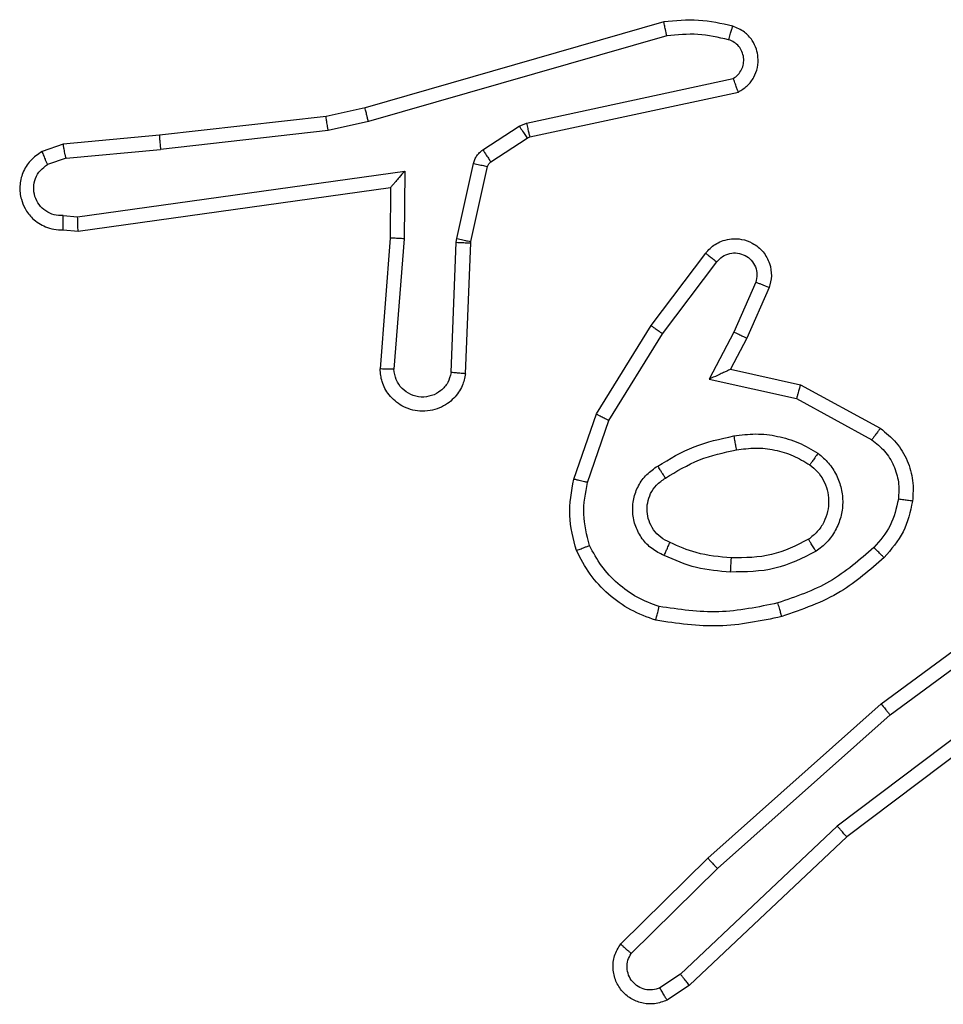
# Model space of a CAD drawing. Units: millimetres. Extents: x -4534 to 4945, y -3372 to 8015.
# Drawn here: x -1266 to -1253, y 2828 to 2841 of the extents above; entities that cross this region are included whole.
import ezdxf

# ---------------------------------------------------------------- set-up
doc = ezdxf.new("R2010")
doc.units = ezdxf.units.MM
doc.layers.add('Toestel 2D', color=7, linetype='Continuous', lineweight=20)

# ---------------------------------------------------------------- blocks, each defined once
blk = doc.blocks.new('2')
at = {"color": 7, "linetype": 'Continuous', "lineweight": 25}
for p, q in [((-1761.0844, 149.5618), (-1761.505, 149.4411)), ((-1761.0804, 149.5423), (-1761.5004, 149.4218)), ((-1761.2777, 149.4195), (-1760.9869, 149.4822)), ((-1761.2732, 149.3999), (-1760.9797, 149.4632)), ((-1761.505, 149.4411), (-1761.5599, 149.4288)), ((-1761.5599, 149.4288), (-1761.7944, 149.4023)), ((-1761.5004, 149.4218), (-1761.557, 149.4091)), ((-1761.3393, 149.3816), (-1761.288, 149.4152)), ((-1761.288, 149.4152), (-1761.2777, 149.4195)), ((-1761.7944, 149.4023), (-1761.9297, 149.3898)), ((-1761.557, 149.4091), (-1761.7928, 149.3824)), ((-1761.328, 149.3648), (-1761.2768, 149.3984)), ((-1761.2768, 149.3984), (-1761.2732, 149.3999)), ((-1761.9297, 149.3898), (-1761.9596, 149.3793)), ((-1761.9259, 149.3701), (-1761.7928, 149.3824)), ((-1761.9259, 149.3701), (-1761.952, 149.361)), ((-1761.3759, 149.257), (-1761.3524, 149.3627)), ((-1761.3561, 149.2526), (-1761.3325, 149.3583)), ((-1761.9095, 149.2873), (-1761.4491, 149.3519)), ((-1761.4491, 149.3519), (-1761.4501, 149.2566)), ((-1761.9086, 149.2671), (-1761.469, 149.3288)), ((-1761.469, 149.3288), (-1761.4697, 149.2574)), ((-1761.9299, 149.2892), (-1761.9095, 149.2873)), ((-1761.9297, 149.2691), (-1761.9086, 149.2671)), ((-1761.4697, 149.2574), (-1761.484, 149.0734)), ((-1761.4501, 149.2566), (-1761.4644, 149.0728)), ((-1761.384, 149.0683), (-1761.3766, 149.2516)), ((-1761.3766, 149.2516), (-1761.3759, 149.257)), ((-1761.3637, 149.0665), (-1761.3563, 149.2507)), ((-1761.3563, 149.2507), (-1761.3561, 149.2526)), ((-1761.1025, 149.1346), (-1761.0255, 149.2363)), ((-1761.0865, 149.123), (-1761.01, 149.224)), ((-1760.9551, 149.1953), (-1760.9861, 149.1253)), ((-1760.9363, 149.1879), (-1760.9678, 149.1166)), ((-1761.1793, 149.01), (-1761.1025, 149.1346)), ((-1761.1618, 149.0009), (-1761.0865, 149.123)), ((-1760.9861, 149.1253), (-1761.0206, 149.0589)), ((-1760.9678, 149.1166), (-1760.9906, 149.0728)), ((-1760.9906, 149.0728), (-1760.8922, 149.0509)), ((-1761.0206, 149.0589), (-1760.8979, 149.0316)), ((-1760.8922, 149.0509), (-1760.7799, 148.9898)), ((-1760.8979, 149.0316), (-1760.7918, 148.9736)), ((-1761.2112, 148.9182), (-1761.1793, 149.01)), ((-1761.192, 148.9136), (-1761.1618, 149.0009)), ((-1760.7786, 148.6018), (-1760.5484, 148.7721)), ((-1760.7662, 148.5862), (-1760.5388, 148.7544)), ((-1760.5406, 148.6559), (-1760.8404, 148.4298)), ((-1760.5285, 148.6399), (-1760.8272, 148.4147)), ((-1761.0225, 148.3848), (-1760.7786, 148.6018)), ((-1761.0091, 148.37), (-1760.7662, 148.5862)), ((-1760.8404, 148.4298), (-1761.0612, 148.2213)), ((-1760.8272, 148.4147), (-1761.0484, 148.2058)), ((-1761.1453, 148.2638), (-1761.0225, 148.3848)), ((-1761.1304, 148.2505), (-1761.0091, 148.37)), ((-1761.0612, 148.2213), (-1761.0901, 148.202)), ((-1761.0484, 148.2058), (-1761.0799, 148.1848))]:
    blk.add_line(p, q, dxfattribs=at)
for points, knots in [([(-1760.9876, 149.5559), (-1761.0036, 149.5595), (-1761.0355, 149.5667), (-1761.0681, 149.5634), (-1761.0844, 149.5618)], [0, 0, 0, 0, 0.4999969, 1, 1, 1, 1]), ([(-1761.0804, 149.5423), (-1761.0807, 149.5438), (-1761.0814, 149.5469), (-1761.0823, 149.551), (-1761.0831, 149.5545), (-1761.0838, 149.5581), (-1761.0844, 149.5611), (-1761.0844, 149.5616), (-1761.0844, 149.5618)], [0, 0, 0, 0, 0.152078, 0.296667, 0.433183, 0.562098, 0.796064, 1, 1, 1, 1]), ([(-1760.9934, 149.5368), (-1760.9926, 149.5393), (-1760.9911, 149.5443), (-1760.9892, 149.5507), (-1760.9879, 149.555), (-1760.9877, 149.5556), (-1760.9876, 149.5559)], [0, 0, 0, 0, 0.250231, 0.500128, 0.749917, 1, 1, 1, 1]), ([(-1760.9797, 149.4632), (-1760.9753, 149.4659), (-1760.9666, 149.4712), (-1760.9574, 149.4836), (-1760.9522, 149.4975), (-1760.9514, 149.5113), (-1760.954, 149.5243), (-1760.9601, 149.5367), (-1760.9711, 149.549), (-1760.9818, 149.5535), (-1760.9876, 149.5559)], [0, 0, 0, 0, 0.12881, 0.254886, 0.378226, 0.500367, 0.595351, 0.710331, 0.845239, 1, 1, 1, 1]), ([(-1760.9934, 149.5368), (-1761.0077, 149.54), (-1761.0365, 149.5465), (-1761.0658, 149.5437), (-1761.0804, 149.5423)], [0, 0, 0, 0, 0.4999988, 1, 1, 1, 1]), ([(-1760.9869, 149.4822), (-1760.9845, 149.4839), (-1760.9798, 149.4873), (-1760.9748, 149.4946), (-1760.9721, 149.5029), (-1760.9719, 149.5117), (-1760.9742, 149.5202), (-1760.9788, 149.5276), (-1760.9853, 149.5336), (-1760.9907, 149.5357), (-1760.9934, 149.5368)], [0, 0, 0, 0, 0.125106, 0.2501484, 0.3751167, 0.5001665, 0.6249894, 0.7500247, 0.8749815, 1, 1, 1, 1]), ([(-1760.9797, 149.4632), (-1760.9798, 149.4634), (-1760.98, 149.4639), (-1760.9813, 149.4673), (-1760.9827, 149.471), (-1760.9839, 149.4744), (-1760.9853, 149.4782), (-1760.9864, 149.4809), (-1760.9869, 149.4822)], [0, 0, 0, 0, 0.228373, 0.470472, 0.597287, 0.727652, 0.862077, 1, 1, 1, 1]), ([(-1761.5004, 149.4218), (-1761.5008, 149.4236), (-1761.5017, 149.4269), (-1761.5028, 149.4314), (-1761.5036, 149.435), (-1761.5044, 149.4383), (-1761.505, 149.4407), (-1761.505, 149.441), (-1761.505, 149.4411)], [0, 0, 0, 0, 0.174013, 0.334258, 0.480274, 0.612289, 0.833848, 1, 1, 1, 1]), ([(-1761.557, 149.4091), (-1761.5572, 149.4107), (-1761.5578, 149.4138), (-1761.5584, 149.418), (-1761.559, 149.4216), (-1761.5595, 149.4252), (-1761.5599, 149.4281), (-1761.5599, 149.4286), (-1761.5599, 149.4288)], [0, 0, 0, 0, 0.1552118, 0.3020452, 0.4399991, 0.5692643, 0.8015857, 1, 1, 1, 1]), ([(-1761.288, 149.4152), (-1761.2864, 149.4127), (-1761.2832, 149.4078), (-1761.2795, 149.4022), (-1761.2772, 149.399), (-1761.2769, 149.3986), (-1761.2768, 149.3984)], [0, 0, 0, 0, 0.27984, 0.55905, 0.779463, 1, 1, 1, 1]), ([(-1761.2777, 149.4195), (-1761.2772, 149.4169), (-1761.2761, 149.4118), (-1761.2746, 149.4053), (-1761.2735, 149.4008), (-1761.2733, 149.4002), (-1761.2732, 149.3999)], [0, 0, 0, 0, 0.25014, 0.499963, 0.749876, 1, 1, 1, 1]), ([(-1761.7944, 149.4023), (-1761.7944, 149.4019), (-1761.7945, 149.4013), (-1761.7942, 149.3968), (-1761.7936, 149.3902), (-1761.7931, 149.385), (-1761.7928, 149.3824)], [0, 0, 0, 0, 0.250075, 0.499894, 0.749861, 1, 1, 1, 1]), ([(-1761.9259, 149.3701), (-1761.9263, 149.3717), (-1761.9269, 149.3748), (-1761.9278, 149.379), (-1761.9286, 149.3826), (-1761.9293, 149.3861), (-1761.9297, 149.3891), (-1761.9297, 149.3895), (-1761.9297, 149.3898)], [0, 0, 0, 0, 0.155912, 0.303097, 0.441039, 0.570388, 0.802302, 1, 1, 1, 1]), ([(-1761.9596, 149.3793), (-1761.9654, 149.3754), (-1761.9769, 149.3678), (-1761.9875, 149.3501), (-1761.9918, 149.331), (-1761.9899, 149.3135), (-1761.9836, 149.2979), (-1761.9727, 149.2836), (-1761.9579, 149.274), (-1761.9427, 149.2694), (-1761.9341, 149.2692), (-1761.9297, 149.2691)], [0, 0, 0, 0, 0.131639, 0.258828, 0.381563, 0.499844, 0.587763, 0.700354, 0.837493, 0.915652, 1, 1, 1, 1]), ([(-1761.9596, 149.3793), (-1761.9596, 149.379), (-1761.9595, 149.3785), (-1761.9582, 149.3754), (-1761.9568, 149.3719), (-1761.9554, 149.3686), (-1761.9538, 149.3649), (-1761.9526, 149.3623), (-1761.952, 149.361)], [0, 0, 0, 0, 0.222899, 0.463284, 0.590522, 0.722315, 0.858918, 1, 1, 1, 1]), ([(-1761.3524, 149.3627), (-1761.3518, 149.3646), (-1761.3508, 149.3684), (-1761.3478, 149.3735), (-1761.344, 149.3781), (-1761.3409, 149.3804), (-1761.3393, 149.3816)], [0, 0, 0, 0, 0.249951, 0.499995, 0.750044, 1, 1, 1, 1]), ([(-1761.3393, 149.3816), (-1761.3377, 149.3791), (-1761.3344, 149.3742), (-1761.3307, 149.3686), (-1761.3285, 149.3654), (-1761.3282, 149.365), (-1761.328, 149.3648)], [0, 0, 0, 0, 0.2797861, 0.5590227, 0.7794509, 1, 1, 1, 1]), ([(-1761.9299, 149.2892), (-1761.9342, 149.2893), (-1761.9429, 149.2895), (-1761.9549, 149.2952), (-1761.9644, 149.3042), (-1761.9703, 149.316), (-1761.972, 149.3291), (-1761.9694, 149.3419), (-1761.9626, 149.3534), (-1761.9555, 149.3584), (-1761.952, 149.361)], [0, 0, 0, 0, 0.124998, 0.249997, 0.375107, 0.49995, 0.625012, 0.749786, 0.874845, 1, 1, 1, 1]), ([(-1761.3524, 149.3627), (-1761.3495, 149.362), (-1761.3437, 149.3608), (-1761.3371, 149.3593), (-1761.3332, 149.3584), (-1761.3327, 149.3583), (-1761.3325, 149.3583)], [0, 0, 0, 0, 0.279899, 0.559018, 0.779398, 1, 1, 1, 1]), ([(-1761.3325, 149.3583), (-1761.3321, 149.3595), (-1761.3312, 149.3622), (-1761.3291, 149.3639), (-1761.328, 149.3648)], [0, 0, 0, 0, 0.484228, 1, 1, 1, 1]), ([(-1761.4491, 149.3519), (-1761.4518, 149.3489), (-1761.4562, 149.3439), (-1761.4615, 149.3378), (-1761.4649, 149.3337), (-1761.4672, 149.3311), (-1761.4687, 149.3293), (-1761.4689, 149.329), (-1761.469, 149.3288)], [0, 0, 0, 0, 0.30064, 0.503108, 0.651002, 0.780883, 0.895633, 1, 1, 1, 1]), ([(-1761.9297, 149.2691), (-1761.9297, 149.2692), (-1761.9298, 149.2694), (-1761.9299, 149.2707), (-1761.9299, 149.2727), (-1761.9299, 149.2762), (-1761.9299, 149.2817), (-1761.9299, 149.2867), (-1761.9299, 149.2892)], [0, 0, 0, 0, 0.133684, 0.265115, 0.393877, 0.519839, 0.764458, 1, 1, 1, 1]), ([(-1761.9086, 149.2671), (-1761.9086, 149.2673), (-1761.9088, 149.2678), (-1761.909, 149.2708), (-1761.9092, 149.2744), (-1761.9093, 149.2781), (-1761.9094, 149.2825), (-1761.9095, 149.2856), (-1761.9095, 149.2873)], [0, 0, 0, 0, 0.198002, 0.430117, 0.559475, 0.697549, 0.844446, 1, 1, 1, 1]), ([(-1761.4501, 149.2566), (-1761.4527, 149.2567), (-1761.4578, 149.257), (-1761.4643, 149.2573), (-1761.4688, 149.2575), (-1761.4694, 149.2574), (-1761.4697, 149.2574)], [0, 0, 0, 0, 0.250384, 0.500218, 0.750026, 1, 1, 1, 1]), ([(-1761.3766, 149.2516), (-1761.3737, 149.2514), (-1761.3677, 149.2512), (-1761.361, 149.2509), (-1761.357, 149.2508), (-1761.3565, 149.2507), (-1761.3563, 149.2507)], [0, 0, 0, 0, 0.279915, 0.559046, 0.779416, 1, 1, 1, 1]), ([(-1761.3759, 149.257), (-1761.373, 149.2563), (-1761.3672, 149.255), (-1761.3607, 149.2536), (-1761.3568, 149.2527), (-1761.3563, 149.2526), (-1761.3561, 149.2526)], [0, 0, 0, 0, 0.27978, 0.559088, 0.779433, 1, 1, 1, 1]), ([(-1761.0255, 149.2363), (-1761.025, 149.2369), (-1761.0208, 149.2423), (-1761.0128, 149.249), (-1761.0004, 149.2545), (-1760.9885, 149.2571), (-1760.9743, 149.2564), (-1760.9585, 149.2508), (-1760.9442, 149.239), (-1760.9351, 149.2224), (-1760.932, 149.2045), (-1760.9349, 149.1933), (-1760.9363, 149.1879)], [0, 0, 0, 0, 0.014963, 0.141172, 0.210687, 0.293788, 0.390443, 0.500617, 0.635474, 0.763664, 0.885176, 1, 1, 1, 1]), ([(-1761.0255, 149.2363), (-1761.0254, 149.2362), (-1761.0253, 149.2361), (-1761.0242, 149.2352), (-1761.0226, 149.2339), (-1761.0199, 149.2318), (-1761.0156, 149.2284), (-1761.0118, 149.2254), (-1761.01, 149.224)], [0, 0, 0, 0, 0.139712, 0.275316, 0.406771, 0.533933, 0.774972, 1, 1, 1, 1]), ([(-1761.01, 149.224), (-1761.0075, 149.2267), (-1761.0024, 149.2322), (-1760.9919, 149.2365), (-1760.9807, 149.237), (-1760.97, 149.2336), (-1760.961, 149.2268), (-1760.9552, 149.2172), (-1760.9527, 149.2061), (-1760.9543, 149.1989), (-1760.9551, 149.1953)], [0, 0, 0, 0, 0.125139, 0.250266, 0.374982, 0.500058, 0.624875, 0.749994, 0.874997, 1, 1, 1, 1]), ([(-1760.9363, 149.1879), (-1760.9366, 149.188), (-1760.9371, 149.1881), (-1760.9403, 149.1894), (-1760.944, 149.1909), (-1760.9473, 149.1922), (-1760.9511, 149.1937), (-1760.9538, 149.1947), (-1760.9551, 149.1953)], [0, 0, 0, 0, 0.2275, 0.469529, 0.596375, 0.727252, 0.861828, 1, 1, 1, 1]), ([(-1761.1025, 149.1346), (-1761.1022, 149.1344), (-1761.1018, 149.134), (-1761.0981, 149.1313), (-1761.0928, 149.1275), (-1761.0886, 149.1245), (-1761.0865, 149.123)], [0, 0, 0, 0, 0.250049, 0.499875, 0.749757, 1, 1, 1, 1]), ([(-1760.9678, 149.1166), (-1760.9681, 149.1167), (-1760.9687, 149.1168), (-1760.9729, 149.1188), (-1760.979, 149.1217), (-1760.9837, 149.1241), (-1760.9861, 149.1253)], [0, 0, 0, 0, 0.250292, 0.499933, 0.74986, 1, 1, 1, 1]), ([(-1761.3637, 149.0665), (-1761.3649, 149.0608), (-1761.3676, 149.0482), (-1761.3776, 149.0339), (-1761.3892, 149.024), (-1761.4005, 149.0179), (-1761.4137, 149.0141), (-1761.4277, 149.0134), (-1761.4412, 149.0159), (-1761.4567, 149.0225), (-1761.4716, 149.0354), (-1761.4821, 149.0542), (-1761.4834, 149.0673), (-1761.484, 149.0734)], [0, 0, 0, 0, 0.0969909, 0.2134479, 0.2792639, 0.3499837, 0.4256034, 0.5048816, 0.5804743, 0.652205, 0.7834298, 0.8993821, 1, 1, 1, 1]), ([(-1761.4644, 149.0728), (-1761.4668, 149.0729), (-1761.4718, 149.073), (-1761.4784, 149.0732), (-1761.4821, 149.0733), (-1761.4838, 149.0734), (-1761.484, 149.0734), (-1761.484, 149.0734)], [0, 0, 0, 0, 0.238258, 0.483999, 0.73727, 0.867678, 1, 1, 1, 1]), ([(-1761.384, 149.0683), (-1761.3852, 149.0634), (-1761.3877, 149.0537), (-1761.3979, 149.0421), (-1761.4112, 149.0349), (-1761.4263, 149.0329), (-1761.4411, 149.0365), (-1761.4535, 149.0453), (-1761.4622, 149.0579), (-1761.4637, 149.0678), (-1761.4644, 149.0728)], [0, 0, 0, 0, 0.124995, 0.250015, 0.374954, 0.499982, 0.624938, 0.749968, 0.874907, 1, 1, 1, 1]), ([(-1761.3637, 149.0665), (-1761.3638, 149.0666), (-1761.3639, 149.0666), (-1761.3653, 149.0667), (-1761.3673, 149.0668), (-1761.3707, 149.0671), (-1761.3763, 149.0676), (-1761.3814, 149.0681), (-1761.384, 149.0683)], [0, 0, 0, 0, 0.132304, 0.262372, 0.390601, 0.516619, 0.761998, 1, 1, 1, 1]), ([(-1760.9906, 149.0728), (-1760.9908, 149.0727), (-1760.9911, 149.0726), (-1760.9935, 149.0715), (-1760.9971, 149.0699), (-1761.0024, 149.0673), (-1761.0104, 149.0637), (-1761.0168, 149.0607), (-1761.0206, 149.0589)], [0, 0, 0, 0, 0.1012997, 0.2145166, 0.3447944, 0.4959463, 0.6983254, 1, 1, 1, 1]), ([(-1760.8922, 149.0509), (-1760.8923, 149.0507), (-1760.8924, 149.0502), (-1760.8933, 149.0472), (-1760.8944, 149.0436), (-1760.8954, 149.0401), (-1760.8966, 149.036), (-1760.8975, 149.0331), (-1760.8979, 149.0316)], [0, 0, 0, 0, 0.207706, 0.44313, 0.571554, 0.707214, 0.850146, 1, 1, 1, 1]), ([(-1761.1793, 149.01), (-1761.179, 149.0098), (-1761.1785, 149.0095), (-1761.1745, 149.0074), (-1761.1687, 149.0044), (-1761.1641, 149.0021), (-1761.1618, 149.0009)], [0, 0, 0, 0, 0.249859, 0.499916, 0.74949, 1, 1, 1, 1]), ([(-1760.9861, 148.979), (-1760.9758, 148.9804), (-1760.9553, 148.9831), (-1760.9243, 148.9793), (-1760.8943, 148.9705), (-1760.8765, 148.9599), (-1760.8676, 148.9546)], [0, 0, 0, 0, 0.249948, 0.5, 0.75005, 1, 1, 1, 1]), ([(-1760.7799, 148.9898), (-1760.7801, 148.9896), (-1760.7804, 148.9891), (-1760.7826, 148.9862), (-1760.7849, 148.983), (-1760.7871, 148.9801), (-1760.7894, 148.9769), (-1760.791, 148.9747), (-1760.7918, 148.9736)], [0, 0, 0, 0, 0.23642, 0.481173, 0.607222, 0.735738, 0.866801, 1, 1, 1, 1]), ([(-1760.7799, 148.9898), (-1760.772, 148.9834), (-1760.7564, 148.9708), (-1760.7411, 148.9448), (-1760.7327, 148.9164), (-1760.7339, 148.897), (-1760.7345, 148.8873)], [0, 0, 0, 0, 0.255793, 0.507723, 0.755792, 1, 1, 1, 1]), ([(-1761.0931, 148.9367), (-1761.0764, 148.9467), (-1761.0431, 148.9667), (-1761.0051, 148.9749), (-1760.9861, 148.979)], [0, 0, 0, 0, 0.500001, 1, 1, 1, 1]), ([(-1760.9861, 148.979), (-1760.9856, 148.9764), (-1760.9847, 148.9713), (-1760.9835, 148.9648), (-1760.9826, 148.9603), (-1760.9825, 148.9597), (-1760.9824, 148.9593)], [0, 0, 0, 0, 0.250172, 0.499818, 0.749786, 1, 1, 1, 1]), ([(-1760.7918, 148.9736), (-1760.7855, 148.9685), (-1760.7729, 148.9585), (-1760.7602, 148.9376), (-1760.7531, 148.9142), (-1760.754, 148.8981), (-1760.7545, 148.89)], [0, 0, 0, 0, 0.250048, 0.500012, 0.749965, 1, 1, 1, 1]), ([(-1761.0823, 148.9197), (-1761.0667, 148.9291), (-1761.0357, 148.948), (-1761.0002, 148.9556), (-1760.9824, 148.9593)], [0, 0, 0, 0, 0.5, 1, 1, 1, 1]), ([(-1760.9824, 148.9593), (-1760.9734, 148.9606), (-1760.9555, 148.9631), (-1760.9284, 148.9599), (-1760.9022, 148.9522), (-1760.8867, 148.9429), (-1760.8789, 148.9382)], [0, 0, 0, 0, 0.249999, 0.5, 0.75, 1, 1, 1, 1]), ([(-1760.8676, 148.9546), (-1760.8691, 148.9525), (-1760.8721, 148.9482), (-1760.8759, 148.9428), (-1760.8785, 148.9391), (-1760.8788, 148.9385), (-1760.8789, 148.9382)], [0, 0, 0, 0, 0.25022, 0.499892, 0.749747, 1, 1, 1, 1]), ([(-1760.8676, 148.9546), (-1760.8625, 148.9502), (-1760.8521, 148.9415), (-1760.8411, 148.9242), (-1760.8341, 148.9051), (-1760.832, 148.8848), (-1760.8349, 148.8646), (-1760.8425, 148.8457), (-1760.8543, 148.8289), (-1760.865, 148.8207), (-1760.8704, 148.8166)], [0, 0, 0, 0, 0.124961, 0.250025, 0.374992, 0.499867, 0.625008, 0.75007, 0.875018, 1, 1, 1, 1]), ([(-1761.0842, 148.8106), (-1761.09, 148.8136), (-1761.1018, 148.8194), (-1761.1156, 148.8339), (-1761.125, 148.8513), (-1761.1291, 148.8708), (-1761.1278, 148.8906), (-1761.121, 148.9092), (-1761.1093, 148.9255), (-1761.0985, 148.933), (-1761.0931, 148.9367)], [0, 0, 0, 0, 0.124943, 0.249926, 0.374949, 0.499954, 0.624991, 0.749852, 0.874905, 1, 1, 1, 1]), ([(-1761.0823, 148.9197), (-1761.0823, 148.9198), (-1761.0825, 148.9199), (-1761.0835, 148.9215), (-1761.0852, 148.9241), (-1761.0872, 148.9273), (-1761.0899, 148.9316), (-1761.092, 148.9349), (-1761.0931, 148.9367)], [0, 0, 0, 0, 0.125167, 0.333093, 0.46866, 0.624722, 0.801984, 1, 1, 1, 1]), ([(-1760.8789, 148.9382), (-1760.8753, 148.9352), (-1760.8679, 148.9291), (-1760.8596, 148.9169), (-1760.8541, 148.903), (-1760.852, 148.8878), (-1760.8535, 148.8722), (-1760.859, 148.8573), (-1760.868, 148.8436), (-1760.8766, 148.8369), (-1760.8809, 148.8335)], [0, 0, 0, 0, 0.115925, 0.234444, 0.355554, 0.479257, 0.605553, 0.734441, 0.865925, 1, 1, 1, 1]), ([(-1761.2075, 148.8176), (-1761.2119, 148.8341), (-1761.2206, 148.8673), (-1761.2144, 148.9011), (-1761.2112, 148.9182)], [0, 0, 0, 0, 0.49507, 1, 1, 1, 1]), ([(-1761.192, 148.9136), (-1761.1934, 148.914), (-1761.1962, 148.9146), (-1761.2001, 148.9155), (-1761.2036, 148.9163), (-1761.2072, 148.9172), (-1761.2105, 148.918), (-1761.211, 148.9181), (-1761.2112, 148.9182)], [0, 0, 0, 0, 0.140993, 0.277642, 0.409499, 0.536848, 0.777385, 1, 1, 1, 1]), ([(-1761.1892, 148.8249), (-1761.193, 148.8396), (-1761.2005, 148.8689), (-1761.1948, 148.8987), (-1761.192, 148.9136)], [0, 0, 0, 0, 0.500003, 1, 1, 1, 1]), ([(-1761.0758, 148.829), (-1761.0804, 148.8312), (-1761.0894, 148.8356), (-1761.0994, 148.8465), (-1761.1059, 148.8591), (-1761.1086, 148.8722), (-1761.1078, 148.8855), (-1761.1035, 148.8984), (-1761.0952, 148.9109), (-1761.0867, 148.9167), (-1761.0823, 148.9197)], [0, 0, 0, 0, 0.133342, 0.261554, 0.384638, 0.50259, 0.612237, 0.730135, 0.859397, 1, 1, 1, 1]), ([(-1760.7545, 148.89), (-1760.7574, 148.8772), (-1760.7632, 148.8517), (-1760.7803, 148.8319), (-1760.7888, 148.8219)], [0, 0, 0, 0, 0.499995, 1, 1, 1, 1]), ([(-1760.7345, 148.8873), (-1760.7379, 148.8724), (-1760.7446, 148.8425), (-1760.7646, 148.8193), (-1760.7746, 148.8077)], [0, 0, 0, 0, 0.5000035, 1, 1, 1, 1]), ([(-1760.7345, 148.8873), (-1760.7348, 148.8874), (-1760.7355, 148.8875), (-1760.74, 148.8881), (-1760.7467, 148.889), (-1760.7519, 148.8897), (-1760.7545, 148.89)], [0, 0, 0, 0, 0.250188, 0.499938, 0.749797, 1, 1, 1, 1]), ([(-1761.0842, 148.8106), (-1761.0833, 148.8126), (-1761.0817, 148.8162), (-1761.0796, 148.8208), (-1761.0781, 148.8243), (-1761.0768, 148.8271), (-1761.076, 148.8288), (-1761.0758, 148.829), (-1761.0758, 148.829)], [0, 0, 0, 0, 0.198379, 0.37593, 0.532055, 0.667519, 0.87545, 1, 1, 1, 1]), ([(-1760.9894, 148.8074), (-1761.0062, 148.8089), (-1761.0362, 148.8115), (-1761.0637, 148.8236), (-1761.0758, 148.829)], [0, 0, 0, 0, 0.558771, 1, 1, 1, 1]), ([(-1760.8809, 148.8335), (-1760.898, 148.8249), (-1760.9321, 148.8077), (-1760.9703, 148.8075), (-1760.9894, 148.8074)], [0, 0, 0, 0, 0.5000005, 1, 1, 1, 1]), ([(-1760.8704, 148.8166), (-1760.8718, 148.8188), (-1760.8745, 148.8232), (-1760.878, 148.8288), (-1760.8804, 148.8327), (-1760.8808, 148.8332), (-1760.8809, 148.8335)], [0, 0, 0, 0, 0.250204, 0.500056, 0.749995, 1, 1, 1, 1]), ([(-1761.2075, 148.8176), (-1761.2074, 148.8177), (-1761.207, 148.8179), (-1761.2044, 148.8189), (-1761.2011, 148.8202), (-1761.1977, 148.8216), (-1761.1937, 148.8231), (-1761.1907, 148.8243), (-1761.1892, 148.8249)], [0, 0, 0, 0, 0.192592, 0.423111, 0.552886, 0.69223, 0.841362, 1, 1, 1, 1]), ([(-1761.0958, 148.7195), (-1761.1079, 148.7239), (-1761.1319, 148.7327), (-1761.1632, 148.7554), (-1761.1897, 148.7835), (-1761.2016, 148.8062), (-1761.2075, 148.8176)], [0, 0, 0, 0, 0.25, 0.5, 0.75, 1, 1, 1, 1]), ([(-1761.0912, 148.7388), (-1761.1017, 148.7428), (-1761.1227, 148.7507), (-1761.15, 148.7707), (-1761.1734, 148.7952), (-1761.1839, 148.815), (-1761.1892, 148.8249)], [0, 0, 0, 0, 0.24993, 0.500004, 0.750076, 1, 1, 1, 1]), ([(-1760.8704, 148.8166), (-1760.8893, 148.807), (-1760.9271, 148.788), (-1760.9694, 148.7876), (-1760.9906, 148.7874)], [0, 0, 0, 0, 0.499995, 1, 1, 1, 1]), ([(-1760.7888, 148.8219), (-1760.8088, 148.8046), (-1760.8488, 148.7698), (-1760.8989, 148.7525), (-1760.924, 148.7439)], [0, 0, 0, 0, 0.500001, 1, 1, 1, 1]), ([(-1760.7746, 148.8077), (-1760.7749, 148.8079), (-1760.7753, 148.8084), (-1760.7786, 148.8116), (-1760.7833, 148.8163), (-1760.787, 148.8201), (-1760.7888, 148.8219)], [0, 0, 0, 0, 0.250359, 0.500017, 0.749926, 1, 1, 1, 1]), ([(-1760.9906, 148.7874), (-1761.0068, 148.7887), (-1761.0393, 148.7913), (-1761.0692, 148.8042), (-1761.0842, 148.8106)], [0, 0, 0, 0, 0.499999, 1, 1, 1, 1]), ([(-1760.9906, 148.7874), (-1760.9905, 148.7891), (-1760.9903, 148.7926), (-1760.9901, 148.7971), (-1760.9899, 148.8009), (-1760.9897, 148.8043), (-1760.9895, 148.8069), (-1760.9894, 148.8073), (-1760.9894, 148.8074)], [0, 0, 0, 0, 0.169199, 0.325912, 0.469677, 0.600829, 0.825413, 1, 1, 1, 1]), ([(-1760.7746, 148.8077), (-1760.7942, 148.7905), (-1760.8366, 148.7533), (-1760.8899, 148.7347), (-1760.9185, 148.7247)], [0, 0, 0, 0, 0.462911, 1, 1, 1, 1]), ([(-1761.0958, 148.7195), (-1761.0958, 148.7197), (-1761.0957, 148.7202), (-1761.095, 148.7235), (-1761.0941, 148.7272), (-1761.0932, 148.7306), (-1761.0922, 148.7346), (-1761.0915, 148.7374), (-1761.0912, 148.7388)], [0, 0, 0, 0, 0.221745, 0.461585, 0.58899, 0.721212, 0.858378, 1, 1, 1, 1]), ([(-1760.924, 148.7439), (-1760.9517, 148.7381), (-1761.0071, 148.7267), (-1761.0632, 148.7348), (-1761.0912, 148.7388)], [0, 0, 0, 0, 0.5, 1, 1, 1, 1]), ([(-1760.9185, 148.7247), (-1760.9186, 148.725), (-1760.9189, 148.7256), (-1760.9201, 148.7299), (-1760.9219, 148.7363), (-1760.9233, 148.7414), (-1760.924, 148.7439)], [0, 0, 0, 0, 0.250052, 0.500098, 0.74989, 1, 1, 1, 1]), ([(-1760.9185, 148.7247), (-1760.9479, 148.7186), (-1761.0067, 148.7063), (-1761.0661, 148.7151), (-1761.0958, 148.7195)], [0, 0, 0, 0, 0.5, 1, 1, 1, 1]), ([(-1760.7786, 148.6018), (-1760.7785, 148.6017), (-1760.7783, 148.6013), (-1760.7764, 148.599), (-1760.7742, 148.5961), (-1760.7719, 148.5933), (-1760.7692, 148.5899), (-1760.7672, 148.5874), (-1760.7662, 148.5862)], [0, 0, 0, 0, 0.198478, 0.430938, 0.5601, 0.698073, 0.844843, 1, 1, 1, 1]), ([(-1760.8272, 148.4147), (-1760.8274, 148.4148), (-1760.8277, 148.4151), (-1760.8296, 148.4174), (-1760.832, 148.4201), (-1760.8344, 148.4229), (-1760.8373, 148.4262), (-1760.8393, 148.4286), (-1760.8404, 148.4298)], [0, 0, 0, 0, 0.198261, 0.430967, 0.560165, 0.698013, 0.844753, 1, 1, 1, 1]), ([(-1761.0225, 148.3848), (-1761.0224, 148.3846), (-1761.0221, 148.3841), (-1761.0199, 148.3817), (-1761.0174, 148.3789), (-1761.0149, 148.3762), (-1761.0122, 148.3732), (-1761.0101, 148.3711), (-1761.0091, 148.37)], [0, 0, 0, 0, 0.2174769, 0.4561074, 0.5838875, 0.7170958, 0.8559537, 1, 1, 1, 1]), ([(-1761.0799, 148.1848), (-1761.0857, 148.1826), (-1761.0966, 148.1786), (-1761.114, 148.1796), (-1761.1298, 148.1854), (-1761.1434, 148.1963), (-1761.1529, 148.2114), (-1761.1569, 148.2291), (-1761.155, 148.2478), (-1761.1486, 148.2584), (-1761.1453, 148.2638)], [0, 0, 0, 0, 0.130732, 0.245053, 0.364098, 0.485856, 0.610325, 0.737506, 0.867398, 1, 1, 1, 1]), ([(-1761.1453, 148.2638), (-1761.1452, 148.2636), (-1761.1448, 148.2632), (-1761.1423, 148.2609), (-1761.1394, 148.2583), (-1761.1367, 148.2559), (-1761.1337, 148.2533), (-1761.1315, 148.2514), (-1761.1304, 148.2505)], [0, 0, 0, 0, 0.226764, 0.468462, 0.59533, 0.726264, 0.861292, 1, 1, 1, 1]), ([(-1761.0901, 148.202), (-1761.0935, 148.2009), (-1761.1002, 148.1986), (-1761.1111, 148.1994), (-1761.121, 148.2035), (-1761.1292, 148.2105), (-1761.1347, 148.2198), (-1761.1368, 148.2304), (-1761.1357, 148.2412), (-1761.1322, 148.2474), (-1761.1304, 148.2505)], [0, 0, 0, 0, 0.125136, 0.250195, 0.374981, 0.500064, 0.624935, 0.750014, 0.875003, 1, 1, 1, 1]), ([(-1761.0484, 148.2058), (-1761.0486, 148.2059), (-1761.049, 148.2062), (-1761.0509, 148.2085), (-1761.0532, 148.2113), (-1761.0555, 148.2142), (-1761.0582, 148.2175), (-1761.0602, 148.22), (-1761.0612, 148.2213)], [0, 0, 0, 0, 0.198296, 0.430449, 0.559709, 0.697822, 0.844636, 1, 1, 1, 1]), ([(-1761.0799, 148.1848), (-1761.08, 148.1849), (-1761.0801, 148.185), (-1761.0809, 148.1862), (-1761.082, 148.188), (-1761.0838, 148.191), (-1761.0865, 148.1957), (-1761.0889, 148.2), (-1761.0901, 148.202)], [0, 0, 0, 0, 0.137832, 0.272292, 0.403004, 0.529655, 0.771839, 1, 1, 1, 1])]:
    blk.add_open_spline(points, degree=3, knots=knots, dxfattribs=at)
blk = doc.blocks.new('VPL-03-WD1452')
at = {"layer": 'Toestel 2D', "xscale": 10, "yscale": 10, "zscale": 10}
blk.add_blockref('2', (16353.821, 1345.729), dxfattribs=at)
blk = doc.blocks.new('VPL-18-RC1452')
blk.add_blockref('VPL-03-WD1452', (0, 0))

msp = doc.modelspace()

# ---------------------------------------------------------------- block references
msp.add_blockref('VPL-18-RC1452', (0, 0))

doc.saveas('drawing.dxf')
